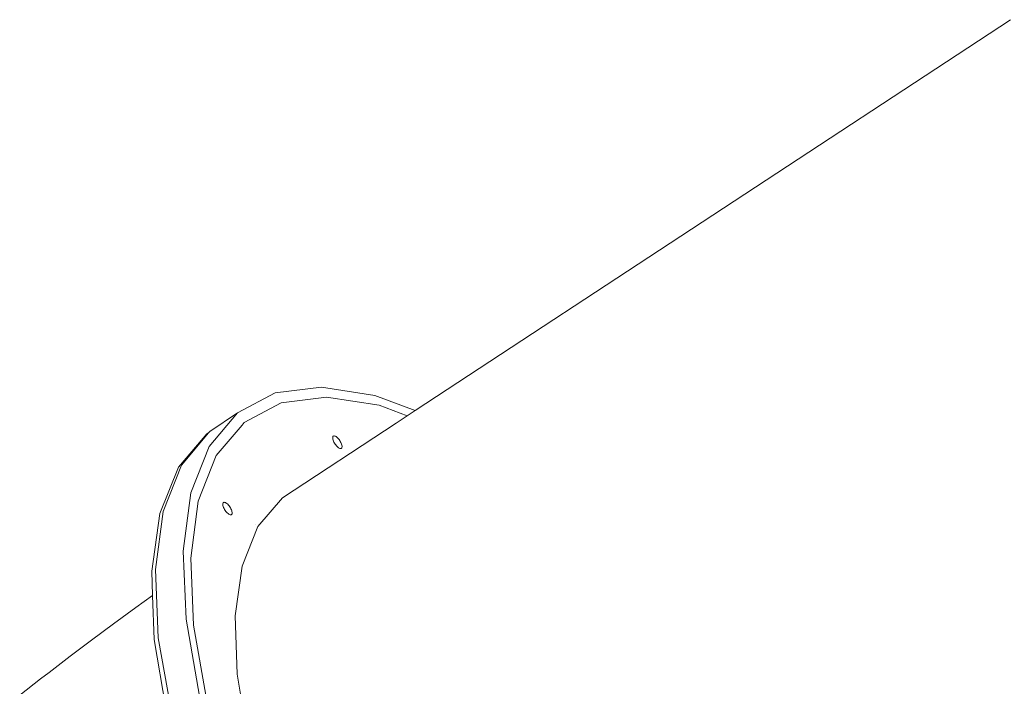
# Model space of a CAD drawing. Units: millimetres. Extents: x 50706 to 66005, y -7459 to 4882.
# Drawn here: x 56836 to 57511, y 1659 to 2116 of the extents above; entities that cross this region are included whole.
import ezdxf

# ---------------------------------------------------------------- set-up
doc = ezdxf.new("R2010")
doc.units = ezdxf.units.MM
doc.layers.get('0').update_dxf_attribs({"lineweight": 5})

msp = doc.modelspace()

# ---------------------------------------------------------------- linework, layer by layer
for p, q in [((57107.5, 1848.1), (57515.25, 2115.76)), ((57011.55, 1860.16), (57043.19, 1864.21)), ((57043.19, 1864.21), (57079.83, 1858.5)), ((56985.7, 1846.46), (57011.55, 1860.16)), ((57046.72, 1857.31), (57015.64, 1853.34)), ((57082.73, 1851.71), (57046.72, 1857.31)), ((57079.83, 1858.5), (57107.5, 1848.1)), ((57015.64, 1853.34), (56990.24, 1839.87)), ((57101.98, 1844.47), (57082.73, 1851.71)), ((56966.27, 1823.44), (56985.7, 1846.46)), ((56966.67, 1833.77), (56985.7, 1846.46)), ((57094.47, 1839.54), (57101.98, 1844.47)), ((57101.98, 1844.47), (57107.5, 1848.1)), ((56988.79, 1838.17), (56971.15, 1817.26)), ((56990.24, 1839.87), (56988.79, 1838.17)), ((57016.48, 1788.35), (57094.47, 1839.54)), ((56964.72, 1832.07), (56945.17, 1809.27)), ((56965.89, 1832.84), (56947.24, 1810.75)), ((56964.72, 1832.07), (56965.89, 1832.84)), ((56966.67, 1833.77), (56965.89, 1832.84)), ((57050.95, 1829.98), (57050.89, 1829.55)), ((57050.89, 1829.55), (57050.91, 1829.04)), ((57050.91, 1829.04), (57051.01, 1828.47)), ((57051.09, 1830.32), (57050.95, 1829.98)), ((57051.01, 1828.47), (57051.18, 1827.84)), ((57051.3, 1830.57), (57051.09, 1830.32)), ((57051.58, 1830.71), (57051.3, 1830.57)), ((57051.93, 1830.75), (57051.58, 1830.71)), ((57052.32, 1830.69), (57051.93, 1830.75)), ((57052.76, 1830.52), (57052.32, 1830.69)), ((57053.24, 1830.25), (57052.76, 1830.52)), ((57053.73, 1829.88), (57053.24, 1830.25)), ((57054.24, 1829.43), (57053.73, 1829.88)), ((57054.74, 1828.91), (57054.24, 1829.43)), ((57055.23, 1828.32), (57054.74, 1828.91)), ((56953.74, 1791.67), (56966.27, 1823.44)), ((57051.18, 1827.84), (57051.43, 1827.19)), ((57051.43, 1827.19), (57051.74, 1826.51)), ((57051.74, 1826.51), (57052.11, 1825.84)), ((57052.11, 1825.84), (57052.53, 1825.17)), ((57052.53, 1825.17), (57052.98, 1824.54)), ((57052.98, 1824.54), (57053.47, 1823.96)), ((57053.47, 1823.96), (57053.97, 1823.43)), ((57053.97, 1823.43), (57054.48, 1822.98)), ((57054.48, 1822.98), (57054.97, 1822.62)), ((57054.97, 1822.62), (57055.45, 1822.35)), ((57055.68, 1827.69), (57055.23, 1828.32)), ((57055.45, 1822.35), (57055.89, 1822.18)), ((57056.1, 1827.03), (57055.68, 1827.69)), ((57055.89, 1822.18), (57056.28, 1822.11)), ((57056.47, 1826.35), (57056.1, 1827.03)), ((57056.28, 1822.11), (57056.63, 1822.15)), ((57056.79, 1825.68), (57056.47, 1826.35)), ((57056.63, 1822.15), (57056.91, 1822.3)), ((57057.03, 1825.02), (57056.79, 1825.68)), ((57056.91, 1822.3), (57057.12, 1822.54)), ((57057.2, 1824.4), (57057.03, 1825.02)), ((57057.12, 1822.54), (57057.26, 1822.89)), ((57057.3, 1823.83), (57057.2, 1824.4)), ((57057.26, 1822.89), (57057.32, 1823.32)), ((57057.32, 1823.32), (57057.3, 1823.83)), ((56971.15, 1817.26), (56958.83, 1786.04)), ((56945.17, 1809.27), (56932.46, 1777.66)), ((56947.24, 1810.75), (56934.71, 1778.98)), ((56948.42, 1751.93), (56953.74, 1791.67)), ((57016.48, 1788.35), (56999.7, 1768.77)), ((56958.83, 1786.04), (56953.6, 1747)), ((56975.65, 1784.51), (56975.59, 1784.08)), ((56975.59, 1784.08), (56975.61, 1783.57)), ((56975.61, 1783.57), (56975.71, 1783)), ((56975.79, 1784.85), (56975.65, 1784.51)), ((56975.71, 1783), (56975.88, 1782.38)), ((56976, 1785.1), (56975.79, 1784.85)), ((56975.88, 1782.38), (56976.13, 1781.72)), ((56976.28, 1785.25), (56976, 1785.1)), ((56976.13, 1781.72), (56976.44, 1781.05)), ((56976.63, 1785.29), (56976.28, 1785.25)), ((56977.02, 1785.22), (56976.63, 1785.29)), ((56977.46, 1785.05), (56977.02, 1785.22)), ((56977.94, 1784.78), (56977.46, 1785.05)), ((56978.43, 1784.42), (56977.94, 1784.78)), ((56978.94, 1783.97), (56978.43, 1784.42)), ((56979.44, 1783.44), (56978.94, 1783.97)), ((56979.93, 1782.86), (56979.44, 1783.44)), ((56980.38, 1782.23), (56979.93, 1782.86)), ((56980.8, 1781.56), (56980.38, 1782.23)), ((56981.17, 1780.89), (56980.8, 1781.56)), ((56932.46, 1777.66), (56926.89, 1738.02)), ((56934.71, 1778.98), (56929.39, 1739.24)), ((56976.44, 1781.05), (56976.81, 1780.37)), ((56976.81, 1780.37), (56977.23, 1779.71)), ((56977.23, 1779.71), (56977.68, 1779.08)), ((56977.68, 1779.08), (56978.17, 1778.49)), ((56978.17, 1778.49), (56978.67, 1777.97)), ((56978.67, 1777.97), (56979.18, 1777.52)), ((56979.18, 1777.52), (56979.67, 1777.15)), ((56979.67, 1777.15), (56980.15, 1776.88)), ((56980.15, 1776.88), (56980.59, 1776.71)), ((56980.59, 1776.71), (56980.98, 1776.64)), ((56980.98, 1776.64), (56981.33, 1776.68)), ((56981.49, 1780.21), (56981.17, 1780.89)), ((56981.33, 1776.68), (56981.61, 1776.83)), ((56981.73, 1779.55), (56981.49, 1780.21)), ((56981.61, 1776.83), (56981.82, 1777.08)), ((56981.9, 1778.93), (56981.73, 1779.55)), ((56981.82, 1777.08), (56981.96, 1777.42)), ((56982, 1778.36), (56981.9, 1778.93)), ((56981.96, 1777.42), (56982.02, 1777.85)), ((56982.02, 1777.85), (56982, 1778.36)), ((56999.7, 1768.77), (56988.78, 1741.63)), ((56997.72, 1770.18), (56997.75, 1770.2)), ((56950.44, 1705.21), (56948.42, 1751.93)), ((56953.6, 1747), (56955.59, 1701.08)), ((56988.78, 1741.63), (56984, 1707.59)), ((56926.89, 1738.02), (56927.5, 1721.51)), ((56929.39, 1739.24), (56931.41, 1692.52)), ((56916, 1713.25), (56927.5, 1721.51)), ((56927.5, 1721.51), (56928.61, 1691.33)), ((56900.71, 1702.1), (56916, 1713.25)), ((56984, 1707.59), (56985.48, 1667.49)), ((56885.7, 1690.97), (56900.71, 1702.1)), ((56959.74, 1652.64), (56950.44, 1705.21)), ((56955.59, 1701.08), (56964.73, 1649.43)), ((56870.98, 1679.88), (56885.7, 1690.97)), ((56928.61, 1691.33), (56937.57, 1638.73)), ((56931.41, 1692.52), (56940.72, 1639.95)), ((56856.55, 1668.83), (56870.98, 1679.88)), ((56850.72, 1664.34), (56856.55, 1668.83)), ((56985.48, 1667.49), (56993.17, 1622.33)), ((56836.42, 1653.2), (56850.72, 1664.34))]:
    msp.add_line(p, q)

doc.saveas('drawing.dxf')
